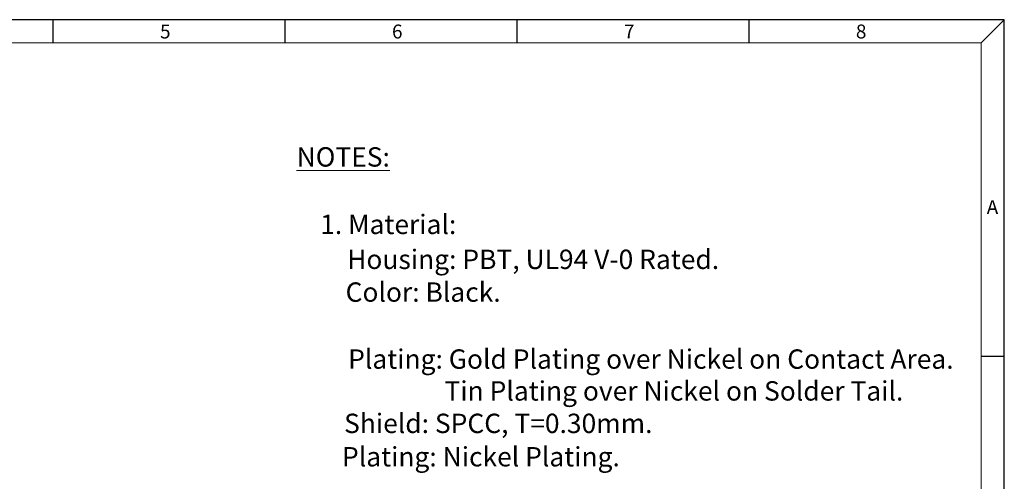
# Model space of a CAD drawing. Units: inches. Extents: x 94 to 213, y -16 to 65.
# Drawn here: x 152 to 213, y 36 to 65 of the extents above; entities that cross this region are included whole.
import ezdxf

# ---------------------------------------------------------------- set-up
doc = ezdxf.new("R2010")
doc.units = ezdxf.units.IN
doc.header["$MEASUREMENT"] = 0
doc.layers.add('5-3', color=2, linetype='Continuous')
doc.styles.add('COMPLEX', font='COMPLEX.SHX', dxfattribs={"bigfont": 'OKV.SHX'})
doc.styles.get("Standard").update_dxf_attribs({"font": 'arial.ttf'})

msp = doc.modelspace()

# ---------------------------------------------------------------- linework, layer by layer
for p, q in [((212.8006885486394, 64.61859686750411), (94.4131885486428, 64.61859686750415)), ((212.8006885486394, -16.2005288115259), (212.8006885486394, 64.61859686750411))]:
    msp.add_line(p, q)
at = {"color": 0, "linetype": 'Continuous'}
for p, q in [((153.6069385486414, 63.17484686750409), (153.6069385486414, 64.61859686750411)), ((168.0444385486406, 63.17484686750409), (168.0444385486406, 64.61859686750411)), ((182.4819385486406, 63.17484686750409), (182.4819385486406, 64.61859686750411)), ((196.9194385486399, 63.17484686750409), (196.9194385486399, 64.61859686750411)), ((211.3569385486394, 63.17484686750409), (212.8006885486394, 64.61859686750411)), ((211.3569385486394, 43.68422186750465), (212.8006885486394, 43.68422186750465))]:
    msp.add_line(p, q, dxfattribs=at)
at = {"color": 7, "linetype": 'Continuous', "lineweight": 0}
for p in [(95.85693854864284, 63.17484686750409), (211.3569385486394, -14.75677881152608)]:
    msp.add_line(p, (211.3569385486394, 63.17484686750409), dxfattribs=at)

# ---------------------------------------------------------------- texts
at = {"color": 0, "linetype": 'Continuous', "lineweight": 0, "char_height": 1.205615216847935, "attachment_point": 1}
for s, insert in [('\\LNOTES:', (168.7536220893471, 56.68409686908037)), ('1. Material:', (170.2172537735793, 52.48769028025714)), ('Housing: PBT, UL94 V-0 Rated.', (171.897015907127, 50.31178790450613)), ('Color: Black.', (171.7983931591253, 48.27388925082927)), ('Plating: Gold Plating over Nickel on Contact Area.', (171.958678603714, 44.10687123369247)), ('Tin Plating over Nickel on Solder Tail.', (177.9548428100259, 42.12584834611924)), ('Shield: SPCC, T=0.30mm.', (171.7045347159524, 40.10590711393279)), ('Plating: Nickel Plating.', (171.576473930209, 38.03032637160152))]:
    msp.add_mtext(s, dxfattribs=dict(at, insert=insert))
at = {"layer": '5-3', "color": 0, "style": 'COMPLEX'}
for s, p in [('5', (160.2493861696027, 63.45089081637744)), ('6', (174.6868861696024, 63.45089081637744)), ('7', (189.1243861696018, 63.45089081637744)), ('8', (203.5618861696015, 63.45089081637744)), ('A', (211.704636169601, 52.52170331637772))]:
    msp.add_text(s, height=0.866249999999974, dxfattribs=at).set_placement(p)

doc.saveas('drawing.dxf')
